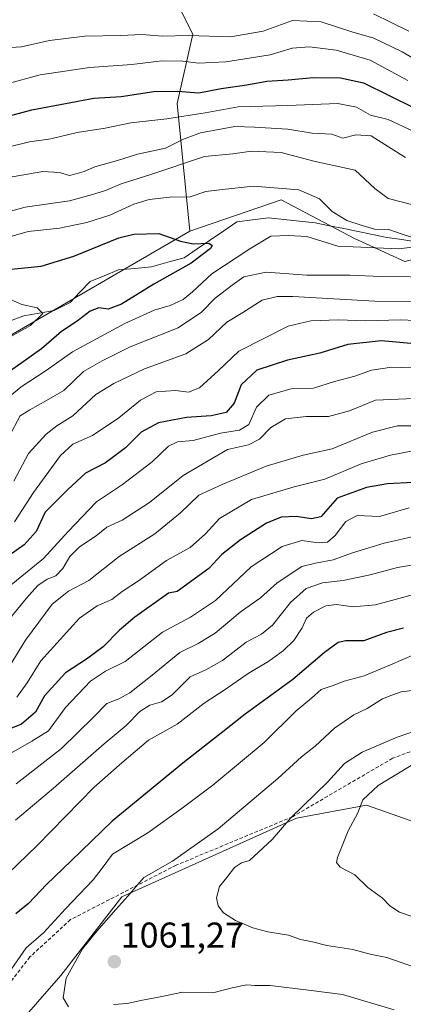
# Model space of a CAD drawing. Units: metres. Extents: x 672088 to 675551, y 4737520 to 4739919.
# Drawn here: x 674158 to 674265, y 4738962 to 4739237 of the extents above; entities that cross this region are included whole.
import ezdxf
from ezdxf.enums import TextEntityAlignment as Align

# ---------------------------------------------------------------- set-up
doc = ezdxf.new("R2010")
doc.units = ezdxf.units.M
doc.header["$MEASUREMENT"] = 0
doc.linetypes.add('TRAZOSX2', pattern=[1.5, 1, -0.5])
for name, color, linetype, lineweight in [('Arbolado forestal CxS', 92, 'Continuous', 0), ('Carátula', 7, 'Continuous', 5), ('Corriente natural lineal', 142, 'Continuous', 13), ('Curva de nivel maestra', 36, 'Continuous', 30), ('Curva de nivel normal', 36, 'Continuous', 0), ('Punto de cota en terreno', 7, 'Continuous', 0), ('Rótulo de punto de cota en terreno', 19, 'Continuous', 0), ('Senda', 19, 'TRAZOSX2', 0)]:
    doc.layers.add(name, color=color, linetype=linetype, lineweight=lineweight)
doc.styles.add('Arial', font='txt', dxfattribs={"height": 0.2})

# ---------------------------------------------------------------- blocks, each defined once
blk = doc.blocks.new('*U156')
at = {"layer": 'Arbolado forestal CxS', "color": 92, "linetype": 'Continuous', "lineweight": 0}
blk.add_polyline3d([(674137.1939, 4739243.9113, 1016.4599), (674177.0907, 4739271.9457, 1029.6642), (674194.3423, 4739256.8497, 1022.1303), (674206.2249, 4739233.1299, 1008.0943), (674201.9117, 4739213.7135, 994.2856), (674205.4523, 4739178.0147, 975.0433), (674037.0945, 4739080.1743, 955.4986)], dxfattribs=at)
blk = doc.blocks.new('*U178')
at = {"layer": 'Curva de nivel normal', "color": 36, "linetype": 'Continuous', "lineweight": 0}
for points in [[(674154.41, 4739078.26, 1005), (674164.51, 4739086.43, 1005), (674171.42, 4739093.97, 1005), (674179.35, 4739102.29, 1005), (674186.55, 4739107.12, 1005), (674194.88, 4739113.49, 1005), (674199.5, 4739117.86, 1005), (674201.98, 4739119.11, 1005), (674206.36, 4739119.5, 1005), (674213.96, 4739121.54, 1005), (674219.33, 4739122.32, 1005), (674221.88, 4739123.91, 1005), (674224.04, 4739128.82, 1005), (674227.53, 4739132.15, 1005), (674233.75, 4739133.86, 1005), (674240.03, 4739134.12, 1005), (674245.92, 4739135.99, 1005), (674251.55, 4739137.46, 1005), (674256.21, 4739139.16, 1005), (674261.87, 4739139.95, 1005), (674267.54, 4739139.82, 1005)], [(674266.36, 4739220.13, 1005), (674255.88, 4739225.79, 1005), (674246.3, 4739228.59, 1005), (674238.9, 4739229.57, 1005), (674234.05, 4739229.16, 1005), (674227.9, 4739227.35, 1005), (674215.47, 4739225.34, 1005), (674207.89, 4739224.99, 1005), (674203.47, 4739225.59, 1005), (674197.55, 4739225.64, 1005), (674189.21, 4739224.66, 1005), (674177.32, 4739223.79, 1005), (674163.54, 4739221.75, 1005), (674154, 4739219.13, 1005)]]:
    blk.add_polyline3d(points, dxfattribs=at)
blk = doc.blocks.new('*U198')
at = {"layer": 'Curva de nivel normal', "color": 36, "linetype": 'Continuous', "lineweight": 0}
blk.add_polyline3d([(674266.78, 4739100.61, 1030), (674258.49, 4739098.22, 1030), (674252.25, 4739098.47, 1030), (674249.07, 4739096.78, 1030), (674246.1, 4739092.92, 1030), (674243.88, 4739091.01, 1030), (674241.34, 4739090.79, 1030), (674236.71, 4739091.51, 1030), (674231.2, 4739089.8, 1030), (674222.62, 4739084.16, 1030), (674212.59, 4739074.75, 1030), (674205.64, 4739070.05, 1030), (674197.74, 4739065.84, 1030), (674187.3, 4739057.61, 1030), (674181.84, 4739054.9, 1030), (674177.66, 4739052.14, 1030), (674170.67, 4739044.78, 1030), (674165.89, 4739038.24, 1030), (674161.22, 4739035.32, 1030), (674154.22, 4739031.34, 1030)], dxfattribs=at)
blk = doc.blocks.new('*U201')
at = {"layer": 'Curva de nivel normal', "color": 36, "linetype": 'Continuous', "lineweight": 0}
blk.add_polyline3d([(674268.45, 4739059.71, 1055), (674261.54, 4739056.67, 1055), (674254.21, 4739053.67, 1055), (674248.55, 4739052.12, 1055), (674245.55, 4739050.94, 1055), (674242.19, 4739049.78, 1055), (674239.46, 4739047.4, 1055), (674235.19, 4739043.86, 1055), (674226.21, 4739034.97, 1055), (674211.89, 4739023.04, 1055), (674203.28, 4739016.65, 1055), (674193.71, 4739009.7, 1055), (674183.77, 4739003.79, 1055), (674180.94, 4738999.81, 1055), (674178.4, 4738996.56, 1055), (674170.67, 4738988.49, 1055), (674164.54, 4738981.76, 1055), (674159.67, 4738977.55, 1055), (674154, 4738969.38, 1055)], dxfattribs=at)
blk = doc.blocks.new('*U203')
at = {"layer": 'Curva de nivel normal', "color": 36, "linetype": 'Continuous', "lineweight": 0}
for points in [[(674154, 4739229.23, 1010), (674158.36, 4739229.53, 1010), (674166.17, 4739231.37, 1010), (674176.09, 4739232.55, 1010), (674186.05, 4739232.71, 1010), (674192.09, 4739232.98, 1010), (674197.82, 4739232.58, 1010), (674204.99, 4739232.68, 1010), (674216.82, 4739232.36, 1010), (674225.94, 4739233.97, 1010), (674234.11, 4739236.9, 1010), (674242.16, 4739236.58, 1010), (674250.75, 4739233.75, 1010), (674256.85, 4739232.02, 1010), (674264.79, 4739228.15, 1010), (674270.39, 4739224.91, 1010)], [(674268.05, 4739131.21, 1010), (674257.32, 4739130.77, 1010), (674250.03, 4739127.79, 1010), (674244.22, 4739126.16, 1010), (674237.96, 4739126.17, 1010), (674232.22, 4739125.52, 1010), (674228.04, 4739123.07, 1010), (674224.91, 4739119.8, 1010), (674221.84, 4739118.25, 1010), (674215.92, 4739116.97, 1010), (674203.54, 4739109.66, 1010), (674194.19, 4739102.07, 1010), (674186.54, 4739097.16, 1010), (674182.21, 4739095.22, 1010), (674179.21, 4739092.79, 1010), (674174.54, 4739089.69, 1010), (674171.83, 4739087.01, 1010), (674169.9, 4739083.65, 1010), (674167.96, 4739081.59, 1010), (674165.51, 4739080.72, 1010), (674162.91, 4739078.92, 1010), (674159.78, 4739075.38, 1010), (674155.51, 4739070.23, 1010)]]:
    blk.add_polyline3d(points, dxfattribs=at)
blk = doc.blocks.new('*U205')
at = {"layer": 'Curva de nivel normal', "color": 36, "linetype": 'Continuous', "lineweight": 0}
blk.add_polyline3d([(674156.64, 4739013.23, 1040), (674167.28, 4739022.2, 1040), (674181.47, 4739034.62, 1040), (674187.58, 4739039.73, 1040), (674191.47, 4739043.62, 1040), (674194.21, 4739045.47, 1040), (674197.53, 4739046.33, 1040), (674200.47, 4739048.34, 1040), (674205.53, 4739053.4, 1040), (674209.88, 4739055.31, 1040), (674214.55, 4739057.95, 1040), (674221.2, 4739063.08, 1040), (674225.49, 4739065.33, 1040), (674228.53, 4739067.85, 1040), (674233.55, 4739074.17, 1040), (674237.97, 4739078.1, 1040), (674242.56, 4739079.64, 1040), (674248.3, 4739080.29, 1040), (674255.88, 4739081.92, 1040), (674263.54, 4739083.97, 1040), (674270.17, 4739085.03, 1040)], dxfattribs=at)
blk = doc.blocks.new('*U219')
at = {"layer": 'Curva de nivel normal', "color": 36, "linetype": 'Continuous', "lineweight": 0}
blk.add_polyline3d([(674155.44, 4739158.76, 970), (674158.43, 4739157.51, 970), (674162.72, 4739156.59, 970), (674164.3, 4739154.96, 970), (674160.85, 4739151.61, 970), (674153.22, 4739147.31, 970)], dxfattribs=at)
blk = doc.blocks.new('*U220')
at = {"layer": 'Curva de nivel normal', "color": 36, "linetype": 'Continuous', "lineweight": 0}
blk.add_polyline3d([(674267.75, 4739116.56, 1020), (674261.54, 4739115.32, 1020), (674253.29, 4739112.97, 1020), (674243.2, 4739108.65, 1020), (674234.63, 4739106.52, 1020), (674222.67, 4739102.94, 1020), (674213.73, 4739097.66, 1020), (674209.78, 4739093.31, 1020), (674205.48, 4739089.51, 1020), (674198.87, 4739085.92, 1020), (674191.05, 4739080.22, 1020), (674186.5, 4739077.23, 1020), (674183.6, 4739075.03, 1020), (674179.55, 4739073.18, 1020), (674174.55, 4739069.8, 1020), (674163.76, 4739057.84, 1020), (674159.89, 4739051.64, 1020), (674157.02, 4739047.64, 1020)], dxfattribs=at)
blk = doc.blocks.new('*U224')
at = {"layer": 'Curva de nivel normal', "color": 36, "linetype": 'Continuous', "lineweight": 0}
for points in [[(674154.18, 4739192.95, 990), (674164.27, 4739194.66, 990), (674168.98, 4739194.38, 990), (674171.75, 4739193.59, 990), (674173.88, 4739194.13, 990), (674175.88, 4739194.69, 990), (674178.88, 4739195.98, 990), (674185.21, 4739197.76, 990), (674190.82, 4739199.5, 990), (674198.63, 4739201.23, 990), (674203.63, 4739203.77, 990), (674208.45, 4739205.52, 990), (674218.02, 4739207.23, 990), (674223.55, 4739207.13, 990), (674232.82, 4739206.56, 990), (674239.66, 4739205.4, 990), (674245.16, 4739205.12, 990), (674248.21, 4739204.02, 990), (674251.89, 4739204.96, 990), (674256.1, 4739204.67, 990), (674260.99, 4739201.6, 990), (674265.73, 4739198.58, 990)], [(674272.28, 4739158.37, 990), (674257.2, 4739158.43, 990), (674234.23, 4739159.7, 990), (674229.85, 4739159.75, 990), (674225.61, 4739158.7, 990), (674220.26, 4739155.26, 990), (674215.76, 4739152.55, 990), (674210.65, 4739147.73, 990), (674204.32, 4739143.72, 990), (674192.79, 4739139.52, 990), (674184.19, 4739135.36, 990), (674179.17, 4739132.32, 990), (674172.72, 4739126.37, 990), (674168.26, 4739123.55, 990), (674165.22, 4739121.23, 990), (674160.28, 4739115.8, 990), (674156.19, 4739108.05, 990)]]:
    blk.add_polyline3d(points, dxfattribs=at)
blk = doc.blocks.new('*U231')
at = {"layer": 'Curva de nivel normal', "color": 36, "linetype": 'Continuous', "lineweight": 0}
for points in [[(674156.36, 4739096.68, 995), (674161.66, 4739104.87, 995), (674169.23, 4739115.28, 995), (674172.68, 4739118.42, 995), (674178.21, 4739120.83, 995), (674185.58, 4739125.84, 995), (674191.61, 4739130.74, 995), (674195.97, 4739133.04, 995), (674201.38, 4739133.47, 995), (674205.08, 4739132.99, 995), (674208.15, 4739134.17, 995), (674213.47, 4739139.02, 995), (674219.09, 4739144.46, 995), (674232.88, 4739151.43, 995), (674239.24, 4739152.93, 995), (674246.99, 4739153.25, 995), (674254.6, 4739152.92, 995), (674264.3, 4739153.23, 995), (674268.56, 4739152.98, 995)], [(674268.08, 4739205.88, 995), (674260.85, 4739209.24, 995), (674255.96, 4739210.46, 995), (674252.02, 4739212.68, 995), (674246.77, 4739213.7, 995), (674232.85, 4739213.19, 995), (674218.91, 4739212.8, 995), (674209.72, 4739211.14, 995), (674199.02, 4739209.42, 995), (674188.94, 4739208.26, 995), (674181.73, 4739206.85, 995), (674173.88, 4739205.61, 995), (674166.56, 4739203.86, 995), (674160.56, 4739203.02, 995), (674149.89, 4739200.33, 995)]]:
    blk.add_polyline3d(points, dxfattribs=at)
blk = doc.blocks.new('*U232')
at = {"layer": 'Curva de nivel normal', "color": 36, "linetype": 'Continuous', "lineweight": 0}
blk.add_polyline3d([(674268.78, 4739092.76, 1035), (674259.76, 4739090.7, 1035), (674250.88, 4739088.05, 1035), (674245.55, 4739086.06, 1035), (674240.55, 4739085.11, 1035), (674236.7, 4739084.24, 1035), (674229.8, 4739079.65, 1035), (674225.16, 4739075.45, 1035), (674219.5, 4739071.41, 1035), (674212.55, 4739065.61, 1035), (674207.8, 4739062.68, 1035), (674202.65, 4739060.18, 1035), (674194.89, 4739053.81, 1035), (674188.65, 4739048.91, 1035), (674185.55, 4739047.16, 1035), (674182.2, 4739045.91, 1035), (674178.48, 4739042.1, 1035), (674169.53, 4739033.35, 1035), (674156.9, 4739023.4, 1035)], dxfattribs=at)
blk = doc.blocks.new('*U234')
at = {"layer": 'Curva de nivel normal', "color": 36, "linetype": 'Continuous', "lineweight": 0}
for points in [[(674153.1, 4739175.87, 980), (674160.24, 4739177.93, 980), (674168.96, 4739178.87, 980), (674176.66, 4739180.42, 980), (674183.01, 4739182.44, 980), (674189.76, 4739185.52, 980), (674194.02, 4739186.86, 980), (674199.8, 4739187.48, 980), (674205.55, 4739187.58, 980), (674209.88, 4739189.14, 980), (674214.55, 4739189.67, 980), (674223.21, 4739190.61, 980), (674235.86, 4739189.55, 980), (674241.67, 4739187.04, 980), (674245.25, 4739183.54, 980), (674249.35, 4739180.97, 980), (674253.6, 4739179.61, 980), (674257.09, 4739178.59, 980), (674261.08, 4739178.51, 980), (674264.82, 4739177.19, 980), (674270.27, 4739175.36, 980)], [(674269.8, 4739173.8, 980), (674263.88, 4739173.02, 980), (674246.81, 4739173.81, 980), (674238.12, 4739176.52, 980), (674232.99, 4739176.76, 980), (674228.07, 4739176.62, 980), (674222.21, 4739173.09, 980), (674211.55, 4739166.07, 980), (674206.21, 4739161.05, 980), (674203.55, 4739158.86, 980), (674199.88, 4739157.24, 980), (674195.46, 4739155.92, 980), (674187.25, 4739152.14, 980), (674172.65, 4739144.28, 980), (674165.27, 4739139.04, 980), (674158.22, 4739134.49, 980), (674152.22, 4739129.48, 980)]]:
    blk.add_polyline3d(points, dxfattribs=at)
blk = doc.blocks.new('*U236')
at = {"layer": 'Curva de nivel normal', "color": 36, "linetype": 'Continuous', "lineweight": 0}
for points in [[(674154.89, 4739120.55, 985), (674157.94, 4739126.4, 985), (674160.67, 4739128.07, 985), (674165.34, 4739130.62, 985), (674170.15, 4739133.41, 985), (674175.68, 4739138.78, 985), (674180.92, 4739141.71, 985), (674188.74, 4739145.64, 985), (674202.18, 4739150.98, 985), (674208.67, 4739155.31, 985), (674212.54, 4739159.3, 985), (674217.25, 4739162.92, 985), (674220.51, 4739165.26, 985), (674226.75, 4739166.52, 985), (674238.18, 4739165.74, 985), (674250.21, 4739165.72, 985), (674258.88, 4739165.3, 985), (674275.2, 4739165.09, 985)], [(674268.54, 4739185.14, 985), (674260.89, 4739187.17, 985), (674257.14, 4739189.89, 985), (674251.65, 4739195.08, 985), (674240.13, 4739197.61, 985), (674230.98, 4739199.98, 985), (674222.69, 4739200.4, 985), (674217.43, 4739199.61, 985), (674209.52, 4739198.87, 985), (674194.21, 4739193.72, 985), (674186.21, 4739191.28, 985), (674181.88, 4739189.35, 985), (674177.88, 4739188.12, 985), (674171.78, 4739186.45, 985), (674159.42, 4739184.69, 985), (674153.19, 4739183.02, 985)]]:
    blk.add_polyline3d(points, dxfattribs=at)
blk = doc.blocks.new('*U242')
at = {"layer": 'Curva de nivel normal', "color": 36, "linetype": 'Continuous', "lineweight": 0}
blk.add_polyline3d([(674146.53, 4738990.66, 1045), (674162.61, 4739006.08, 1045), (674178.65, 4739022.52, 1045), (674186.39, 4739029.26, 1045), (674193.88, 4739035.61, 1045), (674201.88, 4739040.08, 1045), (674209.41, 4739046.02, 1045), (674215.33, 4739049.8, 1045), (674221.74, 4739054.25, 1045), (674227.55, 4739057.72, 1045), (674231.65, 4739060.7, 1045), (674234.5, 4739063.56, 1045), (674236.86, 4739067.1, 1045), (674238.05, 4739069.79, 1045), (674240.03, 4739071.47, 1045), (674243.5, 4739073.21, 1045), (674246.45, 4739073.58, 1045), (674251.06, 4739072.91, 1045), (674257.39, 4739073.54, 1045), (674270.44, 4739077.07, 1045)], dxfattribs=at)
blk = doc.blocks.new('*U245')
at = {"layer": 'Curva de nivel normal', "color": 36, "linetype": 'Continuous', "lineweight": 0}
for points in [[(674153.91, 4739054.45, 1015), (674159.5, 4739063.64, 1015), (674166.9, 4739073.67, 1015), (674171.46, 4739077.32, 1015), (674177.18, 4739080.32, 1015), (674185.64, 4739086.99, 1015), (674195.65, 4739093.32, 1015), (674202.77, 4739099.24, 1015), (674207.9, 4739104.16, 1015), (674214.42, 4739107.11, 1015), (674226.74, 4739112.26, 1015), (674237.14, 4739115.35, 1015), (674245.21, 4739117.12, 1015), (674256.54, 4739121.81, 1015), (674263.54, 4739123.6, 1015), (674267.75, 4739123.58, 1015)], [(674266.68, 4739233.94, 1015), (674256.74, 4739238.75, 1015)]]:
    blk.add_polyline3d(points, dxfattribs=at)
blk = doc.blocks.new('*U252')
at = {"layer": 'Curva de nivel maestra', "color": 36, "linetype": 'Continuous', "lineweight": 30}
blk.add_polyline3d([(674267.91, 4739107.73, 1025), (674260.7, 4739107.38, 1025), (674254.85, 4739106.33, 1025), (674246.59, 4739103.32, 1025), (674242.05, 4739098.12, 1025), (674239.41, 4739097.54, 1025), (674235.12, 4739098.2, 1025), (674230.92, 4739098, 1025), (674226.85, 4739096.34, 1025), (674219.59, 4739091.63, 1025), (674214.39, 4739087.56, 1025), (674210.71, 4739083.69, 1025), (674201.88, 4739077.24, 1025), (674199.48, 4739076.72, 1025), (674190.08, 4739070.09, 1025), (674185.74, 4739066.39, 1025), (674181.16, 4739061.71, 1025), (674176.53, 4739058.29, 1025), (674170.66, 4739054.5, 1025), (674164.82, 4739048.05, 1025), (674162.31, 4739043.52, 1025), (674158.33, 4739040.16, 1025), (674149.19, 4739036.5, 1025)], dxfattribs=at)
blk = doc.blocks.new('*U260')
at = {"layer": 'Curva de nivel maestra', "color": 36, "linetype": 'Continuous', "lineweight": 30}
blk.add_polyline3d([(674154.51, 4739167.24, 975), (674163.86, 4739168.18, 975), (674172.96, 4739170.98, 975), (674185.55, 4739176.13, 975), (674189.74, 4739177.12, 975), (674196.77, 4739177.36, 975), (674202.77, 4739175.16, 975), (674206.4, 4739174.45, 975), (674210.77, 4739174.69, 975), (674211.69, 4739173.95, 975), (674211.22, 4739173.15, 975), (674205.8, 4739169.03, 975), (674195.4, 4739163.18, 975), (674186.36, 4739157.58, 975), (674182.54, 4739156.23, 975), (674179.99, 4739156.59, 975), (674177.55, 4739155.6, 975), (674173.88, 4739152.87, 975), (674169.55, 4739149.96, 975), (674163.96, 4739145.09, 975), (674158.84, 4739141.5, 975), (674154.96, 4739138.77, 975)], dxfattribs=at)
blk = doc.blocks.new('*U267')
at = {"layer": 'Curva de nivel maestra', "color": 36, "linetype": 'Continuous', "lineweight": 30}
for points in [[(674146.22, 4739207.94, 1000), (674161.22, 4739211.97, 1000), (674178.55, 4739215.19, 1000), (674186.24, 4739215.66, 1000), (674195.33, 4739217.08, 1000), (674201.96, 4739217.19, 1000), (674207.9, 4739216.67, 1000), (674214.21, 4739217.89, 1000), (674221.38, 4739218.92, 1000), (674226.99, 4739219.99, 1000), (674232.89, 4739220.31, 1000), (674239.95, 4739220.98, 1000), (674247.53, 4739220.84, 1000), (674253.98, 4739219.5, 1000), (674268.34, 4739212.44, 1000)], [(674270.39, 4739146.32, 1000), (674258.89, 4739147.32, 1000), (674249.57, 4739146.34, 1000), (674241.76, 4739143.85, 1000), (674232.72, 4739141.94, 1000), (674224.12, 4739139.12, 1000), (674219.78, 4739134.98, 1000), (674217.85, 4739129.93, 1000), (674215.56, 4739127.27, 1000), (674211.36, 4739126.33, 1000), (674204.45, 4739125.9, 1000), (674196.69, 4739124.42, 1000), (674191.85, 4739121.83, 1000), (674187.42, 4739117.4, 1000), (674181.85, 4739113.25, 1000), (674176.21, 4739110.32, 1000), (674171.22, 4739105.67, 1000), (674164.98, 4739099.43, 1000), (674162.41, 4739093.99, 1000), (674159.08, 4739090.24, 1000), (674149.42, 4739083.44, 1000)]]:
    blk.add_polyline3d(points, dxfattribs=at)
blk = doc.blocks.new('*U270')
at = {"layer": 'Curva de nivel maestra', "color": 36, "linetype": 'Continuous', "lineweight": 30}
blk.add_polyline3d([(674265.17, 4739066.96, 1050), (674260.44, 4739065.78, 1050), (674254.11, 4739063.43, 1050), (674249.02, 4739063.45, 1050), (674246.87, 4739063, 1050), (674243.1, 4739060.12, 1050), (674234.25, 4739052.6, 1050), (674220.92, 4739042.89, 1050), (674214.64, 4739037.93, 1050), (674203.42, 4739029.25, 1050), (674183.73, 4739012.98, 1050), (674172.28, 4739001.9, 1050), (674165.32, 4738995.3, 1050), (674160.33, 4738990, 1050), (674156.72, 4738987.12, 1050)], dxfattribs=at)
blk = doc.blocks.new('5PATER')
at = {"layer": 'Carátula', "linetype": 'Continuous', "lineweight": 5}
h = blk.add_hatch(color=250, dxfattribs=at)
edge = h.paths.add_edge_path()
edge.add_ellipse((0, 0.01), major_axis=(-1.33, -1.34), ratio=0.999422, start_angle=0, end_angle=360)

msp = doc.modelspace()

# ---------------------------------------------------------------- linework, layer by layer
at = {"layer": 'Arbolado forestal CxS', "color": 92, "linetype": 'Continuous', "lineweight": 0}
for points in [[(674177.09, 4739271.95, 1029.66), (674194.34, 4739256.85, 1022.13), (674206.22, 4739233.13, 1008.09), (674201.91, 4739213.71, 994.29), (674205.45, 4739178.01, 975.04)], [(674177.09, 4739271.95, 1029.66), (674194.34, 4739256.85, 1022.13), (674206.22, 4739233.13, 1008.09), (674201.91, 4739213.71, 994.29), (674205.45, 4739178.01, 975.04)], [(674544.53, 4739246.33, 1015.73), (674520.99, 4739221.6, 1019.06), (674488.02, 4739207.46, 1004.15), (674457.41, 4739194.5, 1006.02), (674424.44, 4739193.33, 1001.85), (674389.12, 4739190.97, 997.33), (674360.86, 4739180.37, 992.65), (674332.61, 4739161.52, 993.49), (674306.7, 4739155.63, 992.15), (674306.7, 4739155.63, 992.15), (674278.45, 4739172.74, 982.46), (674265.51, 4739169.51, 984.54), (674251.49, 4739175.98, 980.57), (674231, 4739186.76, 977.83), (674205.45, 4739178.01, 975.04), (674201.91, 4739213.71, 994.29), (674206.22, 4739233.13, 1008.09), (674194.34, 4739256.85, 1022.13)], [(674135.17, 4738930.77, 1056.73), (674169.35, 4738969.85, 1060.15), (674186.44, 4738991.83, 1061.04), (674235.27, 4739013.82, 1067.12), (674254.8, 4739017.48, 1071.55), (674275.55, 4739010.15, 1076.74), (674312.17, 4739000.38, 1083.15), (674341.47, 4739002.82, 1088.09), (674373.21, 4739012.6, 1079.5), (674393.96, 4739033.36, 1071.04), (674407.39, 4739056.56, 1065.67), (674417.16, 4739083.43, 1063.18), (674442.79, 4739095.64, 1062.09), (674485.52, 4739118.85, 1063.5), (674518.48, 4739122.51, 1059.59), (674557.54, 4739143.27, 1055.05), (674584.4, 4739167.7, 1058.28), (674614.91, 4739192.13, 1062.65), (674638.11, 4739209.22, 1070.06), (674645.43, 4739223.88, 1075.91), (674667.41, 4739243.42, 1080.41)], [(674037.09, 4739080.17, 955.5), (674205.45, 4739178.01, 975.04), (674231, 4739186.76, 977.83), (674251.49, 4739175.98, 980.57), (674265.51, 4739169.51, 984.54), (674278.45, 4739172.74, 982.46), (674306.7, 4739155.63, 992.15), (674332.61, 4739161.52, 993.49), (674352.85, 4739138.78, 1016.67), (674391.67, 4739126.38, 1040.53), (674435.87, 4739110.2, 1060.85), (674442.79, 4739095.64, 1062.09), (674417.16, 4739083.43, 1063.18), (674407.39, 4739056.56, 1065.67), (674393.96, 4739033.36, 1071.04), (674373.21, 4739012.6, 1079.5), (674341.47, 4739002.82, 1088.09), (674312.17, 4739000.38, 1083.15), (674275.55, 4739010.15, 1076.74), (674254.8, 4739017.48, 1071.55), (674235.27, 4739013.82, 1067.12), (674186.44, 4738991.83, 1061.04), (674169.35, 4738969.85, 1060.15), (674135.17, 4738930.77, 1056.73)], [(674332.61, 4739161.52, 993.49), (674306.7, 4739155.63, 992.15), (674278.45, 4739172.74, 982.46), (674265.51, 4739169.51, 984.54), (674251.49, 4739175.98, 980.57), (674231, 4739186.76, 977.83), (674205.45, 4739178.01, 975.04)], [(674332.61, 4739161.52, 993.49), (674306.7, 4739155.63, 992.15), (674278.45, 4739172.74, 982.46), (674265.51, 4739169.51, 984.54), (674251.49, 4739175.98, 980.57), (674231, 4739186.76, 977.83), (674205.45, 4739178.01, 975.04)], [(674205.45, 4739178.01, 975.04), (674037.09, 4739080.17, 955.5), (673993.42, 4739048.83, 949.73), (673968.63, 4739049.91, 946.85), (673950.31, 4739048.83, 945.93), (673931.99, 4739047.75, 942.84), (673896.42, 4739035.9, 940.31), (673795.73, 4739008.4, 930.69), (673726.26, 4738982.48, 924.99), (673695.96, 4738972.85, 922.94), (673670.09, 4738949.14, 920.92), (673651.77, 4738914.11, 925.22), (673676.56, 4738908.72, 939.15), (673712.12, 4738915.19, 955.93), (673745.53, 4738897.94, 974.28), (673776.79, 4738877.47, 991.62), (673817.74, 4738844.06, 1014.99)], [(674205.45, 4739178.01, 975.04), (674037.09, 4739080.17, 955.5), (673993.42, 4739048.83, 949.73), (673968.63, 4739049.91, 946.85), (673950.31, 4739048.83, 945.93), (673931.99, 4739047.75, 942.84), (673896.42, 4739035.9, 940.31), (673795.73, 4739008.4, 930.69), (673726.26, 4738982.48, 924.99), (673695.96, 4738972.85, 922.94), (673670.09, 4738949.14, 920.92), (673651.77, 4738914.11, 925.22), (673676.56, 4738908.72, 939.15), (673712.12, 4738915.19, 955.93), (673745.53, 4738897.94, 974.28), (673776.79, 4738877.47, 991.62), (673817.74, 4738844.06, 1014.99)], [(674135.17, 4738930.77, 1056.73), (674169.35, 4738969.85, 1060.15), (674186.44, 4738991.83, 1061.04), (674235.27, 4739013.82, 1067.12), (674254.8, 4739017.48, 1071.55), (674275.55, 4739010.15, 1076.74), (674312.17, 4739000.38, 1083.15), (674341.47, 4739002.82, 1088.09), (674373.21, 4739012.6, 1079.5), (674393.96, 4739033.36, 1071.04), (674407.39, 4739056.56, 1065.67), (674417.16, 4739083.43, 1063.18), (674442.79, 4739095.64, 1062.09)], [(674135.17, 4738930.77, 1056.73), (674169.35, 4738969.85, 1060.15), (674186.44, 4738991.83, 1061.04), (674235.27, 4739013.82, 1067.12), (674254.8, 4739017.48, 1071.55), (674275.55, 4739010.15, 1076.74), (674312.17, 4739000.38, 1083.15), (674341.47, 4739002.82, 1088.09), (674373.21, 4739012.6, 1079.5), (674393.96, 4739033.36, 1071.04), (674407.39, 4739056.56, 1065.67), (674417.16, 4739083.43, 1063.18), (674442.79, 4739095.64, 1062.09)]]:
    msp.add_polyline3d(points, dxfattribs=at)
at = {"layer": 'Corriente natural lineal', "color": 142, "linetype": 'Continuous', "lineweight": 13}
msp.add_polyline3d([(674267.58, 4739175.25, 980.08), (674264.04, 4739175.76, 979.93), (674260.5, 4739176.27, 979.74), (674256.5, 4739177.09, 979.62), (674252.5, 4739177.9, 979.22), (674248.5, 4739178.72, 978.83), (674244.5, 4739179.53, 979), (674240.5, 4739180.35, 979.07), (674236.13, 4739180.82, 978.67), (674231.75, 4739181.29, 977.97), (674227.38, 4739181.76, 977.45), (674222.98, 4739181.18, 977.07), (674218.57, 4739180.59, 976.34), (674214.89, 4739178.08, 975.63), (674211.2, 4739175.57, 975.04), (674207.52, 4739173.05, 974.7), (674203.83, 4739170.54, 974.49), (674199.26, 4739169.29, 973.47), (674194.69, 4739168.03, 972.81), (674190.07, 4739167.6, 972.35), (674185.45, 4739167.16, 972.09), (674181.5, 4739165.55, 971.85), (674177.55, 4739163.93, 971.01), (674174.75, 4739160.99, 971.51), (674171.95, 4739158.05, 970.72), (674167.5, 4739155.79, 970.73), (674163.27, 4739155.04, 970.15), (674159.03, 4739154.28, 969.37), (674155.04, 4739152.85, 968.9)], dxfattribs=at)
at = {"layer": 'Curva de nivel normal', "color": 36, "linetype": 'Continuous', "lineweight": 0}
for points in [[(674271.6, 4739050.03, 1060), (674264.54, 4739049.12, 1060), (674261.87, 4739048.21, 1060), (674259.32, 4739047.18, 1060), (674254.98, 4739044.5, 1060), (674251.26, 4739042.71, 1060), (674245.86, 4739038.97, 1060), (674240.48, 4739033.99, 1060), (674236.68, 4739031, 1060), (674230.04, 4739024.96, 1060), (674213.38, 4739010.81, 1060), (674200.55, 4739001.82, 1060), (674192.55, 4738997.19, 1060), (674188.13, 4738992.06, 1060), (674184.71, 4738988.33, 1060), (674179.45, 4738982.21, 1060), (674175.38, 4738977.32, 1060), (674170.85, 4738969.06, 1060), (674169.99, 4738963.58, 1060), (674171.5, 4738961.06, 1060)], [(674275.57, 4739040.68, 1065), (674263.37, 4739036.48, 1065), (674253.59, 4739032.29, 1065), (674248.65, 4739029.1, 1065), (674243.96, 4739023.89, 1065), (674233.63, 4739013.96, 1065), (674228.47, 4739007.9, 1065), (674222.12, 4739001.99, 1065), (674219.88, 4739001.36, 1065), (674217.88, 4739000.05, 1065), (674215.81, 4738997.28, 1065), (674213.72, 4738994.68, 1065), (674212.84, 4738991.59, 1065), (674213.34, 4738989.33, 1065), (674214.82, 4738987.31, 1065), (674218.16, 4738985.18, 1065), (674223.01, 4738983.12, 1065), (674227.23, 4738982.02, 1065), (674233.03, 4738981.14, 1065), (674236.37, 4738979.85, 1065), (674239.72, 4738979.28, 1065), (674243.73, 4738978.19, 1065), (674251.01, 4738977.09, 1065), (674255.88, 4738975.79, 1065), (674260.54, 4738974.83, 1065), (674268.53, 4738972.11, 1065)], [(674272.04, 4739031.47, 1070), (674258.12, 4739023, 1070), (674253.8, 4739019, 1070), (674252.41, 4739015.33, 1070), (674249.66, 4739010.33, 1070), (674246.69, 4739002.81, 1070), (674246.44, 4739001.39, 1070), (674247.47, 4739000.1, 1070), (674251.52, 4738998.01, 1070), (674255.19, 4738994.47, 1070), (674259.28, 4738991.49, 1070), (674261.37, 4738989.32, 1070), (674264.04, 4738987.52, 1070), (674268.19, 4738986.18, 1070)], [(674184.08, 4738961.68, 1060), (674187.88, 4738961.98, 1060), (674192.21, 4738962.92, 1060), (674197.62, 4738963.95, 1060), (674203.34, 4738965.2, 1060), (674211.84, 4738964.96, 1060), (674217.28, 4738966.41, 1060), (674221.36, 4738967.2, 1060), (674223.6, 4738967.06, 1060), (674227.93, 4738967.06, 1060), (674238.64, 4738965.76, 1060), (674248.12, 4738964.48, 1060), (674262.6, 4738960.27, 1060)]]:
    msp.add_polyline3d(points, dxfattribs=at)
at = {"layer": 'Senda', "color": 19, "linetype": 'TRAZOSX2', "lineweight": 0}
msp.add_lwpolyline([(674646.11, 4739256.63), (674628.49, 4739227.96), (674600.67, 4739189.79), (674578.18, 4739169), (674537.38, 4739139.66), (674505.99, 4739118.79), (674487.11, 4739108.68), (674443.31, 4739090.06), (674420.38, 4739077.28), (674373.66, 4739061.73), (674321.22, 4739046.88), (674282.49, 4739038.23), (674262.12, 4739030.57), (674234.11, 4739014.22), (674201.59, 4739000.68), (674172.07, 4738985.45), (674160.69, 4738975.01), (674143.02, 4738952.07)], dxfattribs=at)

# ---------------------------------------------------------------- block references
at = {"layer": 'Arbolado forestal CxS', "color": 92, "linetype": 'Continuous', "lineweight": 0}
msp.add_blockref('*U156', (0, 0), dxfattribs=at)
at = {"layer": 'Curva de nivel maestra', "color": 36, "linetype": 'Continuous', "lineweight": 30}
for name in ['*U270', '*U252', '*U267', '*U260']:
    msp.add_blockref(name, (0, 0), dxfattribs=at)
at = {"layer": 'Curva de nivel normal', "color": 36, "linetype": 'Continuous', "lineweight": 0}
for name in ['*U201', '*U198', '*U232', '*U205', '*U242', '*U220', '*U245', '*U224', '*U231', '*U178', '*U203', '*U236', '*U234', '*U219']:
    msp.add_blockref(name, (0, 0), dxfattribs=at)
at = {"layer": 'Punto de cota en terreno', "linetype": 'Continuous', "lineweight": 0}
msp.add_blockref('5PATER', (674184.32, 4738973.69, 1061.27), dxfattribs=at)

# ---------------------------------------------------------------- texts
at = {"layer": 'Rótulo de punto de cota en terreno', "color": 19, "linetype": 'Continuous', "lineweight": 0, "style": 'Arial'}
msp.add_text('1061,27', height=7, dxfattribs=at).set_placement((674186.08, 4738975.45), align=Align.BOTTOM_LEFT)

doc.saveas('drawing.dxf')
